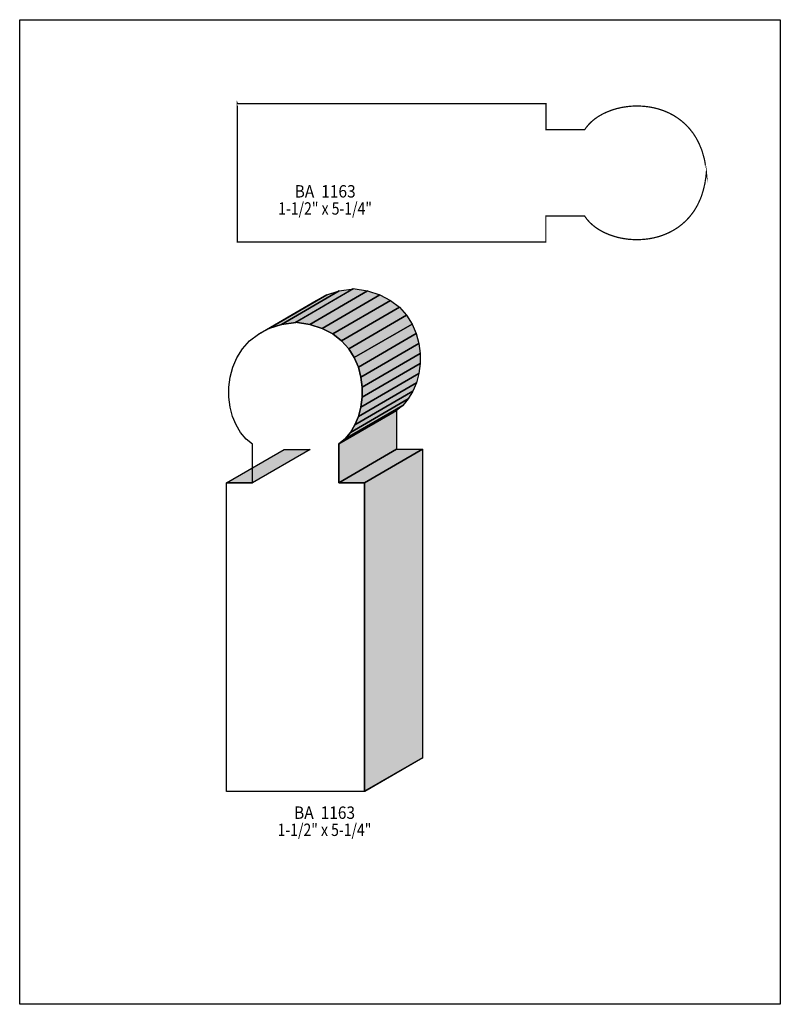
# Model space of a CAD drawing. Extents: x 0 to 8.5, y -0.9 to 10.1.
import ezdxf
from ezdxf.enums import TextEntityAlignment as Align

# ---------------------------------------------------------------- set-up
doc = ezdxf.new("R2010")
doc.units = 0
doc.header["$LTSCALE"] = 0.044
doc.layers.get('0').update_dxf_attribs({"linetype": 'CONTINUOUS'})
doc.layers.add('FOREGROUND', color=7, linetype='CONTINUOUS')
doc.styles.add('SN0', font='ROMAND', dxfattribs={"width": 0.00044})

msp = doc.modelspace()

# ---------------------------------------------------------------- linework, layer by layer
at = {"linetype": 'CONTINUOUS', "const_width": 0.01408}
msp.add_lwpolyline([(7.67404, 8.38948), (7.67008, 8.43172), (7.65776, 8.51136), (7.64984, 8.54964), (7.6296, 8.62136), (7.61816, 8.65568), (7.59132, 8.71992), (7.56052, 8.77888), (7.52576, 8.83344), (7.48704, 8.88272), (7.44568, 8.9276), (7.4008, 8.96764), (7.35372, 9.00328), (7.30444, 9.03452), (7.25296, 9.06136), (7.19972, 9.0838), (7.1456, 9.10272), (7.09016, 9.11724), (7.03384, 9.1278), (6.97752, 9.13484), (6.92076, 9.13792), (6.8926, 9.13836), (6.83672, 9.13616), (6.78172, 9.13044), (6.72716, 9.12164), (6.67436, 9.10976), (6.62332, 9.0948), (6.55072, 9.0662), (6.5054, 9.04376), (6.46272, 9.01868), (6.42312, 8.99096), (6.38704, 8.9606), (6.35492, 8.9276), (6.32676, 8.89284), (6.31444, 8.87436), (5.8806, 8.87436), (5.8806, 9.16344), (2.43408, 9.16344), (2.43276, 9.16652), (2.43276, 7.61948), (5.87928, 7.61948), (5.87928, 7.90856), (6.31312, 7.90856), (6.33908, 7.87248), (6.36944, 7.8386), (6.40376, 7.80692), (6.44116, 7.77788), (6.48252, 7.75148), (6.52652, 7.72728), (6.59736, 7.69692), (6.64752, 7.6802), (6.69944, 7.66656), (6.75312, 7.65644), (6.80812, 7.64896), (6.86356, 7.64544), (6.91988, 7.645), (6.9762, 7.64808), (7.03296, 7.65512), (7.08884, 7.66568), (7.14428, 7.6802), (7.19884, 7.69912), (7.25164, 7.72156), (7.30312, 7.7484), (7.35284, 7.77964), (7.39992, 7.81528), (7.44436, 7.85532), (7.48616, 7.9002), (7.52444, 7.94948), (7.54248, 7.97588), (7.57548, 8.03264), (7.60408, 8.09468), (7.61728, 8.12724), (7.63928, 8.19676), (7.65688, 8.27156), (7.6692, 8.3512), (7.67316, 8.39344), (7.67404, 8.38948)], dxfattribs=at)
at = {"linetype": 'CONTINUOUS'}
for points in [[(2.78564, 6.65192), (3.432, 7.02768), (3.57104, 7.07212), (2.92424, 6.69636), (2.78564, 6.65192)], [(2.92424, 6.69636), (3.57104, 7.07212), (3.7312, 7.09632), (3.0844, 6.721), (2.92424, 6.69636)], [(3.08088, 6.72188), (3.72768, 7.09764), (3.8874, 7.073), (3.24104, 6.69768), (3.08088, 6.72188)], [(3.24104, 6.69768), (3.8874, 7.073), (4.02644, 7.02856), (3.37964, 6.65324), (3.24104, 6.69768)], [(2.66728, 6.59032), (3.31364, 6.96564), (3.432, 7.02768), (2.78564, 6.65192), (2.66728, 6.59032)], [(3.37964, 6.65324), (4.02644, 7.02856), (4.1448, 6.96696), (3.498, 6.5912), (3.37964, 6.65324)], [(3.498, 6.5912), (4.1448, 6.96696), (4.2438, 6.88996), (3.597, 6.51464), (3.498, 6.5912)], [(3.597, 6.51464), (4.2438, 6.88996), (4.32388, 6.80108), (3.67708, 6.42576), (3.597, 6.51464)], [(3.08088, 6.72188), (3.24104, 6.69768), (3.37964, 6.65324), (3.498, 6.5912), (3.597, 6.51464), (3.67708, 6.42576), (3.73956, 6.32676), (3.78488, 6.22072), (3.81392, 6.10984), (3.828, 5.9972), (3.82712, 5.88456), (3.81304, 5.77544), (3.78576, 5.67116), (3.7466, 5.57568), (3.69644, 5.49032), (3.63572, 5.4186), (3.56532, 5.36228), (3.56532, 4.928), (3.85484, 4.928), (3.85484, 1.48192), (3.85792, 1.4806), (2.31044, 1.4806), (2.31044, 4.92712), (2.59996, 4.92712), (2.59996, 5.36096), (2.52956, 5.41728), (2.46884, 5.48944), (2.41868, 5.57436), (2.37952, 5.67028), (2.35224, 5.77412), (2.33816, 5.88368), (2.33728, 5.99588), (2.35136, 6.10896), (2.3804, 6.2194), (2.42572, 6.32544), (2.4882, 6.42444), (2.56828, 6.51332), (2.66728, 6.59032), (2.78564, 6.65192), (2.92424, 6.69636), (3.0844, 6.721), (3.08088, 6.72188)], [(3.67708, 6.42576), (4.32388, 6.80108), (4.38636, 6.70208), (3.73956, 6.32676), (3.67708, 6.42576)], [(3.73956, 6.32676), (4.38636, 6.70208), (4.43168, 6.59604), (3.78488, 6.22072), (3.73956, 6.32676)], [(3.78488, 6.22072), (4.43168, 6.59604), (4.46072, 6.4856), (3.81392, 6.10984), (3.78488, 6.22072)], [(3.81392, 6.10984), (4.46072, 6.4856), (4.47436, 6.37252), (3.828, 5.9972), (3.81392, 6.10984)], [(3.828, 5.9972), (4.47436, 6.37252), (4.47392, 6.26032), (3.82712, 5.88456), (3.828, 5.9972)], [(3.82712, 5.88456), (4.47392, 6.26032), (4.4594, 6.15076), (3.81304, 5.77544), (3.82712, 5.88456)], [(3.81304, 5.77544), (4.4594, 6.15076), (4.43256, 6.04692), (3.78576, 5.67116), (3.81304, 5.77544)], [(3.7466, 5.57568), (4.3934, 5.951), (4.3428, 5.86608), (3.69644, 5.49032), (3.7466, 5.57568)], [(3.78576, 5.67116), (4.43256, 6.04692), (4.3934, 5.951), (3.7466, 5.57568), (3.78576, 5.67116)], [(3.69644, 5.49032), (4.3428, 5.86608), (4.28208, 5.79392), (3.63572, 5.4186), (3.69644, 5.49032)], [(3.63572, 5.4186), (4.28208, 5.79392), (4.21212, 5.7376), (3.56532, 5.36228), (3.63572, 5.4186)], [(3.56532, 5.36228), (4.21212, 5.7376), (4.21212, 5.30376), (3.56532, 4.928), (3.56532, 5.36228)], [(2.31044, 4.92712), (2.95724, 5.30244), (3.24632, 5.30244), (2.59996, 4.92712), (2.31044, 4.92712)], [(3.56532, 4.928), (4.21212, 5.30376), (4.5012, 5.30376), (3.85484, 4.928), (3.56532, 4.928)], [(3.85484, 4.928), (4.5012, 5.30376), (4.5012, 1.85724), (3.85484, 1.48192), (3.85484, 4.928)], [(3.85484, 1.48192), (4.5012, 1.85724), (4.50428, 1.85636), (3.85792, 1.4806), (3.85484, 1.48192)]]:
    msp.add_lwpolyline(points, dxfattribs=at)
at = {"color": 15}
for points in [[(2.78564, 6.65192), (3.432, 7.02768), (2.92424, 6.69636), (3.57104, 7.07212)], [(2.92424, 6.69636), (3.57104, 7.07212), (3.0844, 6.721), (3.7312, 7.09632)], [(3.08088, 6.72188), (3.72768, 7.09764), (3.24104, 6.69768), (3.8874, 7.073)], [(3.24104, 6.69768), (3.8874, 7.073), (3.37964, 6.65324), (4.02644, 7.02856)], [(2.66728, 6.59032), (3.31364, 6.96564), (2.78564, 6.65192), (3.432, 7.02768)], [(3.37964, 6.65324), (4.02644, 7.02856), (3.498, 6.5912), (4.1448, 6.96696)], [(3.498, 6.5912), (4.1448, 6.96696), (3.597, 6.51464), (4.2438, 6.88996)], [(3.597, 6.51464), (4.2438, 6.88996), (3.67708, 6.42576), (4.32388, 6.80108)], [(3.67708, 6.42576), (4.32388, 6.80108), (3.73956, 6.32676), (4.38636, 6.70208)], [(3.73956, 6.32676), (4.38636, 6.70208), (3.78488, 6.22072), (4.43168, 6.59604)], [(3.78488, 6.22072), (4.43168, 6.59604), (3.81392, 6.10984), (4.46072, 6.4856)], [(3.81392, 6.10984), (4.46072, 6.4856), (3.828, 5.9972), (4.47436, 6.37252)], [(3.828, 5.9972), (4.47436, 6.37252), (3.82712, 5.88456), (4.47392, 6.26032)], [(3.82712, 5.88456), (4.47392, 6.26032), (3.81304, 5.77544), (4.4594, 6.15076)], [(3.81304, 5.77544), (4.4594, 6.15076), (3.78576, 5.67116), (4.43256, 6.04692)], [(3.7466, 5.57568), (4.3934, 5.951), (3.69644, 5.49032), (4.3428, 5.86608)], [(3.78576, 5.67116), (4.43256, 6.04692), (3.7466, 5.57568), (4.3934, 5.951)], [(3.69644, 5.49032), (4.3428, 5.86608), (3.63572, 5.4186), (4.28208, 5.79392)], [(3.63572, 5.4186), (4.28208, 5.79392), (3.56532, 5.36228), (4.21212, 5.7376)], [(3.56532, 5.36228), (4.21212, 5.7376), (3.56532, 4.928), (4.21212, 5.30376)], [(2.31044, 4.92712), (2.95724, 5.30244), (2.59996, 4.92712), (3.24632, 5.30244)], [(3.56532, 4.928), (4.21212, 5.30376), (3.85484, 4.928), (4.5012, 5.30376)], [(3.85484, 4.928), (4.5012, 5.30376), (3.85484, 1.48192), (4.5012, 1.85724)], [(3.85484, 1.48192), (4.5012, 1.85724), (3.85792, 1.4806), (4.50428, 1.85636)]]:
    msp.add_solid(points, dxfattribs=at)
at = {"layer": 'FOREGROUND', "linetype": 'CONTINUOUS'}
msp.add_lwpolyline([(0, 10.1024), (8.49992, 10.1024), (8.49992, -0.8976), (0, -0.8976), (0, 10.1024)], dxfattribs=at)
msp.add_lwpolyline([(0, 10.1024), (8.49992, 10.1024), (8.49992, -0.8976), (0, -0.8976), (0, 10.1024)], dxfattribs=at)

# ---------------------------------------------------------------- texts
at = {"style": 'SN0'}
for s, p, p2 in [('BA  1163', (3.07252, 8.1158), (3.75441, 8.1158)), ('1-1/2" x 5-1/4"', (2.88904, 7.9244), (3.93639, 7.9244)), ('BA  1163', (3.06592, 1.17436), (3.74781, 1.17436)), ('1-1/2" x 5-1/4"', (2.88244, 0.98296), (3.92978, 0.98296))]:
    msp.add_text(s, height=0.138236, dxfattribs=at).set_placement(p, p2, align=Align.FIT)

doc.saveas('drawing.dxf')
